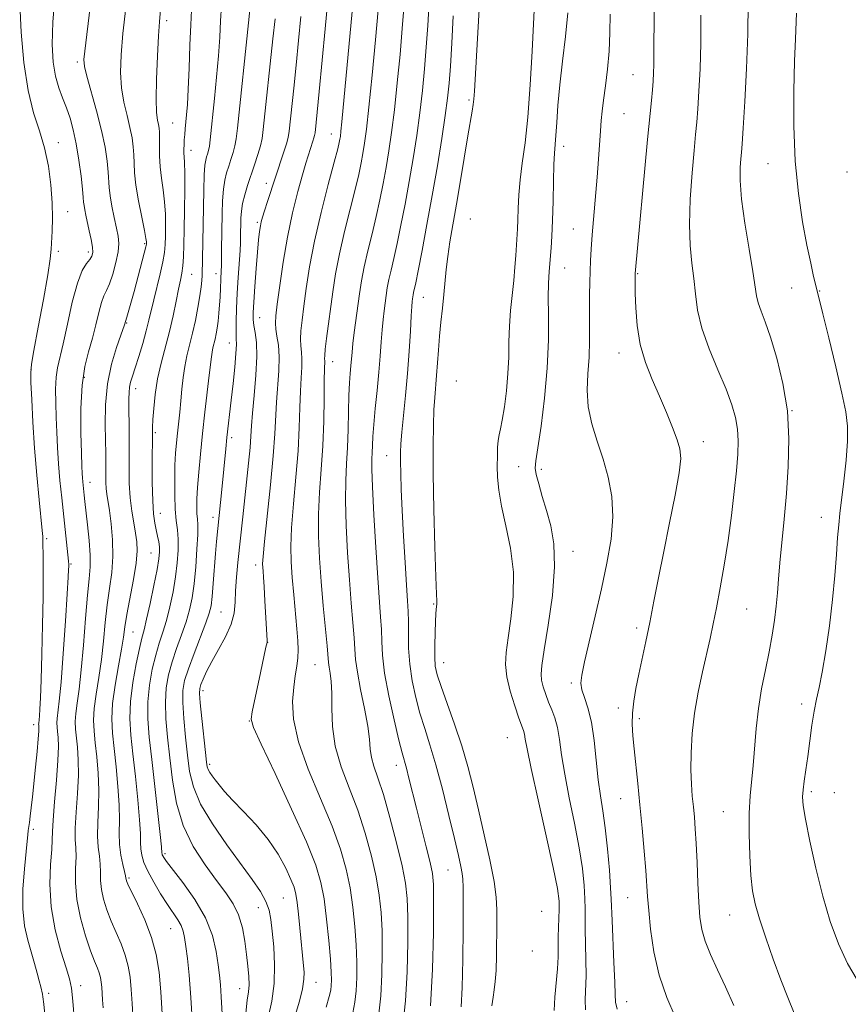
# Model space of a CAD drawing. Extents: x 2137300 to 2140200, y 292300 to 295200.
# Drawn here: x 2139610 to 2139788, y 294078 to 294289 of the extents above; entities that cross this region are included whole.
import ezdxf

# ---------------------------------------------------------------- set-up
doc = ezdxf.new("R2010")
doc.units = 0
doc.header["$MEASUREMENT"] = 0
for name, color, linetype, lineweight in [('CONTOUR INDEX', 41, 'Continuous', 13), ('CONTOUR INTERMEDIATE', 44, 'Continuous', 0), ('SPOT ELEVATION DTM', 2, 'Continuous', 13)]:
    doc.layers.add(name, color=color, linetype=linetype, lineweight=lineweight)

msp = doc.modelspace()

# ---------------------------------------------------------------- linework, layer by layer
at = {"layer": 'CONTOUR INDEX', "flags": 128}
for points, elevation in [([(2139640.231, 294294.069), (2139639.811, 294288.639), (2139639.606, 294285.599), (2139639.371, 294281.241), (2139639.168, 294276.336), (2139639.081, 294272.033), (2139639.166, 294269.199), (2139639.36, 294267.576), (2139639.569, 294266.623), (2139639.717, 294265.851), (2139639.796, 294264.973), (2139639.81, 294263.753), (2139639.782, 294262.022), (2139639.785, 294259.892), (2139639.91, 294257.54), (2139640.208, 294255.112), (2139640.583, 294252.621), (2139640.902, 294250.047), (2139641.065, 294247.408), (2139641.102, 294244.874), (2139641.076, 294242.653), (2139641.023, 294240.85), (2139640.874, 294239.156), (2139640.534, 294237.161), (2139639.948, 294234.591), (2139638.557, 294229.012), (2139637.543, 294224.624), (2139636.97, 294222.351), (2139636.21, 294219.669), (2139635.367, 294216.882), (2139634.592, 294214.428), (2139634.006, 294212.627), (2139633.611, 294211.328), (2139633.376, 294210.261), (2139633.269, 294209.157), (2139633.245, 294207.752), (2139633.274, 294199.845), (2139633.264, 294192.968), (2139633.319, 294189.679), (2139633.5, 294186.577), (2139633.845, 294183.719), (2139634.275, 294181.167), (2139634.683, 294178.985), (2139634.964, 294177.135), (2139635.027, 294175.18), (2139634.785, 294172.58), (2139634.202, 294169.017), (2139632.796, 294161.523), (2139632.369, 294158.917), (2139632.048, 294156.708), (2139631.63, 294154.091), (2139630.985, 294150.509), (2139630.278, 294146.4), (2139629.747, 294142.45), (2139629.574, 294139.141), (2139629.71, 294136.12), (2139630.05, 294132.829), (2139630.484, 294128.894), (2139630.893, 294124.672), (2139631.158, 294120.705), (2139631.208, 294117.404), (2139631.176, 294114.658), (2139631.243, 294112.225), (2139631.536, 294109.936), (2139631.949, 294107.923), (2139632.317, 294106.392), (2139632.517, 294105.476), (2139632.591, 294105.01), (2139632.619, 294104.758), (2139632.703, 294104.453), (2139633.023, 294103.717), (2139635.086, 294099.467), (2139636.644, 294096.021), (2139638.074, 294092.28), (2139639.078, 294088.593), (2139639.707, 294084.804), (2139640.101, 294080.627), (2139640.391, 294075.89)], 900), ([(2139697.639, 294292.932), (2139697.34, 294287.866), (2139697.023, 294283.186), (2139696.651, 294278.558), (2139696.199, 294273.885), (2139695.643, 294269.129), (2139694.968, 294264.268), (2139694.195, 294259.343), (2139693.352, 294254.408), (2139692.471, 294249.554), (2139691.599, 294245.018), (2139690.783, 294241.071), (2139690.067, 294237.908), (2139689.468, 294235.407), (2139688.999, 294233.367), (2139688.662, 294231.602), (2139688.413, 294229.98), (2139687.977, 294226.694), (2139687.753, 294224.805), (2139687.543, 294222.605), (2139687.353, 294220.003), (2139687.143, 294216.965), (2139686.864, 294213.474), (2139686.49, 294209.592), (2139686.092, 294205.707), (2139685.767, 294202.285), (2139685.583, 294199.677), (2139685.499, 294197.752), (2139685.445, 294196.265), (2139685.378, 294194.854), (2139685.357, 294192.71), (2139685.468, 294188.91), (2139685.765, 294182.941), (2139686.179, 294175.926), (2139686.609, 294169.398), (2139687.23, 294161.045), (2139687.383, 294158.316), (2139687.453, 294155.732), (2139687.618, 294152.781), (2139688.092, 294148.975), (2139689.002, 294144.087), (2139690.126, 294138.94), (2139691.152, 294134.615), (2139691.852, 294131.868), (2139692.762, 294128.575), (2139693.313, 294126.42), (2139694.917, 294119.979), (2139697.021, 294111.718), (2139697.867, 294108.317), (2139698.359, 294105.977), (2139698.562, 294103.599), (2139698.594, 294099.722), (2139698.537, 294093.369), (2139698.335, 294085.507), (2139697.895, 294077.589)], 920), ([(2139670.106, 294289.809), (2139669.62, 294284.657), (2139669.099, 294279.345), (2139668.597, 294274.443), (2139667.607, 294265.173), (2139667.389, 294263.826), (2139667.03, 294262.448), (2139666.423, 294260.518), (2139662.955, 294250.125), (2139662.291, 294248.087), (2139661.863, 294246.717), (2139661.609, 294245.761), (2139661.436, 294244.854), (2139661.263, 294243.652), (2139661.063, 294241.874), (2139660.823, 294239.26), (2139660.54, 294235.723), (2139660.256, 294231.887), (2139660.025, 294228.548), (2139659.896, 294226.285), (2139659.892, 294224.785), (2139660.035, 294223.516), (2139660.312, 294221.985), (2139660.584, 294219.86), (2139660.679, 294216.848), (2139660.484, 294212.845), (2139660.121, 294208.512), (2139659.768, 294204.697), (2139659.556, 294201.972), (2139659.413, 294199.791), (2139659.221, 294197.331), (2139658.89, 294193.993), (2139657.648, 294182.477), (2139656.615, 294172.654), (2139656.311, 294169.507), (2139656.108, 294166.639), (2139656.011, 294164.151), (2139655.794, 294161.844), (2139655.175, 294159.444), (2139653.981, 294156.772), (2139652.472, 294154.016), (2139651.017, 294151.457), (2139649.912, 294149.33), (2139649.158, 294147.676), (2139648.681, 294146.489), (2139648.422, 294145.647), (2139648.369, 294144.569), (2139648.522, 294142.56), (2139648.861, 294139.219), (2139649.648, 294131.945), (2139649.884, 294129.885), (2139650.055, 294128.85), (2139650.272, 294128.276), (2139650.626, 294127.686), (2139651.129, 294126.962), (2139651.772, 294126.077), (2139652.586, 294124.983), (2139653.743, 294123.565), (2139655.455, 294121.688), (2139657.825, 294119.268), (2139660.525, 294116.421), (2139663.118, 294113.309), (2139665.248, 294110.123), (2139666.862, 294107.159), (2139667.987, 294104.738), (2139668.673, 294103.03), (2139669.066, 294101.586), (2139669.34, 294099.804), (2139669.63, 294097.276), (2139669.93, 294094.351), (2139670.709, 294086.208), (2139670.816, 294084.857), (2139670.784, 294083.312), (2139670.478, 294081.286), (2139669.816, 294078.608), (2139668.933, 294075.574)], 910), ([(2139727.405, 294290.576), (2139726.887, 294285.517), (2139726.251, 294280.215), (2139725.667, 294275.136), (2139725.261, 294270.683), (2139725.002, 294267.016), (2139724.819, 294264.231), (2139724.506, 294260.486), (2139724.384, 294258.057), (2139724.294, 294254.446), (2139724.211, 294250.178), (2139724.106, 294246.049), (2139723.96, 294242.699), (2139723.797, 294240.153), (2139723.476, 294235.929), (2139723.301, 294234.009), (2139723.217, 294232.406), (2139723.194, 294229.746), (2139723.24, 294225.687), (2139723.223, 294220.447), (2139722.974, 294214.383), (2139722.393, 294207.945), (2139721.643, 294201.941), (2139720.956, 294197.271), (2139720.526, 294194.511), (2139720.407, 294192.952), (2139720.614, 294191.562), (2139721.144, 294189.522), (2139721.912, 294186.863), (2139722.815, 294183.829), (2139723.721, 294180.548), (2139724.39, 294176.678), (2139724.557, 294171.762), (2139724.065, 294165.633), (2139723.196, 294159.277), (2139722.342, 294153.972), (2139721.82, 294150.634), (2139721.646, 294148.749), (2139721.762, 294147.442), (2139722.11, 294146.005), (2139722.632, 294144.397), (2139723.269, 294142.744), (2139723.961, 294141.116), (2139724.628, 294139.368), (2139725.192, 294137.3), (2139725.617, 294134.715), (2139726.056, 294131.435), (2139726.708, 294127.284), (2139727.694, 294122.223), (2139728.826, 294116.755), (2139729.837, 294111.517), (2139730.519, 294107.037), (2139730.899, 294103.396), (2139731.062, 294100.565), (2139731.094, 294098.422), (2139731.074, 294096.475), (2139731.083, 294094.138), (2139731.274, 294087.485), (2139731.299, 294084.103), (2139731.105, 294078.926), (2139731.201, 294076.726)], 930), ([(2139776.449, 294290.484), (2139776.189, 294284.973), (2139776.016, 294280.202), (2139775.863, 294273.773), (2139775.858, 294266.343), (2139776.149, 294258.781), (2139776.825, 294251.835), (2139777.738, 294245.776), (2139778.681, 294240.756), (2139779.48, 294236.877), (2139780.104, 294234.044), (2139780.557, 294232.113), (2139782.073, 294226.019), (2139783.346, 294220.835), (2139784.841, 294214.654), (2139786.168, 294209.002), (2139787.015, 294204.97), (2139787.388, 294201.902), (2139787.369, 294198.706), (2139787.052, 294194.612), (2139786.58, 294190.146), (2139785.748, 294183.208), (2139785.482, 294180.782), (2139785.251, 294178.069), (2139784.995, 294174.436), (2139784.652, 294169.92), (2139784.159, 294164.726), (2139783.484, 294159.136), (2139782.708, 294153.731), (2139781.943, 294149.171), (2139781.277, 294145.878), (2139780.704, 294143.347), (2139780.196, 294140.834), (2139779.726, 294137.789), (2139778.855, 294131.112), (2139778.444, 294128.209), (2139778.086, 294125.796), (2139777.829, 294123.901), (2139777.728, 294122.405), (2139777.878, 294120.602), (2139778.384, 294117.638), (2139779.313, 294112.952), (2139780.582, 294107.155), (2139782.068, 294101.148), (2139783.679, 294095.68), (2139785.425, 294090.88), (2139787.347, 294086.725), (2139789.424, 294083.202)], 940)]:
    msp.add_lwpolyline(points, dxfattribs=dict(at, elevation=elevation))
at = {"layer": 'CONTOUR INTERMEDIATE', "flags": 128}
for points, elevation in [([(2139746.078, 294300.882), (2139745.87, 294288.346), (2139745.833, 294284.157), (2139745.824, 294279.414), (2139745.776, 294277.678), (2139745.677, 294275.947), (2139745.527, 294274.061), (2139745.314, 294271.772), (2139744.506, 294263.393), (2139741.848, 294234.679), (2139741.816, 294233.668), (2139741.811, 294232.471), (2139741.839, 294230.405), (2139741.944, 294227.291), (2139742.257, 294223.48), (2139742.931, 294219.455), (2139744.059, 294215.602), (2139745.5, 294211.931), (2139747.055, 294208.357), (2139748.538, 294204.855), (2139749.83, 294201.65), (2139750.829, 294199.026), (2139751.438, 294197.064), (2139751.595, 294195.012), (2139751.243, 294191.914), (2139750.378, 294187.119), (2139749.197, 294181.207), (2139747.951, 294175.065), (2139746.84, 294169.42), (2139745.862, 294164.362), (2139744.968, 294159.822), (2139744.117, 294155.734), (2139742.606, 294148.713), (2139741.994, 294145.684), (2139741.528, 294142.92), (2139741.248, 294140.383), (2139741.185, 294137.996), (2139741.309, 294135.526), (2139741.576, 294132.702), (2139742.38, 294125.302), (2139742.854, 294120.726), (2139743.332, 294115.706), (2139743.766, 294110.785), (2139744.105, 294106.615), (2139744.498, 294101.047), (2139744.733, 294098.087), (2139745.138, 294094.039), (2139745.845, 294089.213), (2139746.995, 294084.164), (2139748.632, 294079.399), (2139750.427, 294075.233)], 934), ([(2139625.881, 294299.632), (2139623.761, 294282.378), (2139623.599, 294280.589), (2139623.71, 294279.075), (2139624.212, 294276.96), (2139626.301, 294269.529), (2139627.365, 294265.367), (2139628.111, 294261.733), (2139628.558, 294258.746), (2139628.79, 294256.405), (2139628.99, 294253.091), (2139629.19, 294251.342), (2139629.575, 294249.106), (2139630.067, 294246.661), (2139630.548, 294244.422), (2139630.905, 294242.663), (2139631.056, 294241.099), (2139630.922, 294239.301), (2139630.467, 294236.996), (2139629.806, 294234.536), (2139629.096, 294232.428), (2139628.459, 294230.998), (2139627.888, 294229.855), (2139627.34, 294228.428), (2139626.773, 294226.294), (2139626.146, 294223.63), (2139625.415, 294220.764), (2139624.573, 294217.892), (2139623.767, 294214.686), (2139623.179, 294210.686), (2139622.936, 294205.683), (2139622.943, 294200.474), (2139623.051, 294196.103), (2139623.137, 294193.334), (2139623.197, 294191.803), (2139623.255, 294190.863), (2139623.33, 294189.979), (2139623.631, 294187.139), (2139623.787, 294185.799), (2139624.391, 294180.798), (2139624.744, 294177.424), (2139624.958, 294174.27), (2139624.93, 294171.725), (2139624.702, 294169.152), (2139624.352, 294165.66), (2139623.944, 294160.686), (2139623.499, 294154.988), (2139623.024, 294149.655), (2139622.537, 294145.538), (2139622.108, 294142.54), (2139621.819, 294140.326), (2139621.727, 294138.568), (2139621.799, 294136.964), (2139622.204, 294133.062), (2139622.376, 294130.373), (2139622.396, 294127.052), (2139622.205, 294123.128), (2139621.928, 294119.129), (2139621.735, 294115.707), (2139621.742, 294113.296), (2139621.847, 294111.468), (2139621.893, 294109.573), (2139621.794, 294107.091), (2139621.754, 294103.998), (2139622.044, 294100.399), (2139622.841, 294096.465), (2139623.937, 294092.637), (2139625.029, 294089.425), (2139625.874, 294087.192), (2139626.467, 294085.724), (2139626.868, 294084.664), (2139627.131, 294083.698), (2139627.296, 294082.705), (2139627.399, 294081.611), (2139627.576, 294078.891), (2139627.736, 294077.215)], 896), ([(2139676.257, 294297.241), (2139675.327, 294287.132), (2139674.055, 294273.675), (2139673.16, 294264.802), (2139673.076, 294264.284), (2139672.938, 294263.754), (2139672.704, 294263.012), (2139671.669, 294259.9), (2139671.179, 294258.307), (2139670.47, 294255.845), (2139669.48, 294252.218), (2139668.343, 294247.645), (2139667.236, 294242.472), (2139666.309, 294237.092), (2139665.588, 294232.093), (2139665.073, 294228.111), (2139664.761, 294225.562), (2139664.651, 294223.998), (2139664.74, 294222.751), (2139665, 294221.248), (2139665.294, 294219.301), (2139665.457, 294216.816), (2139665.375, 294213.769), (2139664.894, 294207.069), (2139664.554, 294200.293), (2139664.209, 294195.561), (2139663.609, 294189.321), (2139662.32, 294177.208), (2139662.005, 294173.939), (2139661.915, 294172.381), (2139661.946, 294171.618), (2139662.015, 294170.829), (2139662.113, 294169.572), (2139662.249, 294167.502), (2139662.427, 294164.473), (2139662.89, 294155.933), (2139662.888, 294155.699), (2139662.862, 294155.554), (2139662.634, 294154.559), (2139661.472, 294149.012), (2139659.682, 294140.655), (2139659.484, 294139.125), (2139659.986, 294137.31), (2139661.62, 294133.715), (2139664.585, 294127.416), (2139668.137, 294119.784), (2139671.299, 294112.762), (2139673.328, 294107.764), (2139674.44, 294104.097), (2139675.086, 294100.542), (2139675.635, 294096.221), (2139676.113, 294091.638), (2139676.463, 294087.64), (2139676.644, 294084.865), (2139676.687, 294083.106), (2139676.638, 294081.95), (2139676.515, 294080.956), (2139676.208, 294079.596), (2139675.579, 294077.317)], 912), ([(2139681.795, 294297.809), (2139678.939, 294267.22), (2139678.726, 294265.172), (2139678.589, 294264.069), (2139678.488, 294263.441), (2139678.356, 294262.774), (2139678.017, 294261.377), (2139677.27, 294258.513), (2139676.007, 294253.739), (2139674.486, 294247.771), (2139673.062, 294241.618), (2139672.008, 294236.121), (2139671.287, 294231.46), (2139670.781, 294227.646), (2139670.398, 294224.663), (2139670.143, 294222.368), (2139670.048, 294220.592), (2139670.117, 294219.151), (2139670.256, 294217.821), (2139670.345, 294216.366), (2139670.298, 294214.569), (2139670.163, 294212.297), (2139670.02, 294209.44), (2139669.921, 294205.899), (2139669.79, 294201.636), (2139669.52, 294196.627), (2139669.052, 294190.968), (2139668.52, 294185.237), (2139668.107, 294180.134), (2139667.951, 294176.131), (2139668.028, 294172.799), (2139668.271, 294169.483), (2139668.61, 294165.726), (2139669.29, 294158.462), (2139669.493, 294155.889), (2139669.56, 294153.935), (2139669.477, 294152.232), (2139669.246, 294150.448), (2139668.924, 294148.398), (2139668.584, 294145.932), (2139668.349, 294142.889), (2139668.557, 294139.066), (2139669.598, 294134.244), (2139671.683, 294128.377), (2139674.311, 294122.087), (2139676.803, 294116.163), (2139678.627, 294111.188), (2139679.847, 294106.918), (2139680.674, 294102.898), (2139681.284, 294098.782), (2139681.721, 294094.643), (2139681.996, 294090.66), (2139682.118, 294086.991), (2139682.099, 294083.707), (2139681.953, 294080.859), (2139681.68, 294078.427), (2139681.243, 294076.091)], 914), ([(2139617.388, 294294.547), (2139616.909, 294288.614), (2139616.793, 294283.787), (2139617.009, 294279.997), (2139617.496, 294276.987), (2139618.186, 294274.504), (2139618.993, 294272.322), (2139619.825, 294270.219), (2139620.605, 294267.984), (2139621.315, 294265.452), (2139621.953, 294262.467), (2139622.512, 294259.001), (2139622.965, 294255.549), (2139623.28, 294252.731), (2139623.446, 294250.982), (2139623.528, 294249.99), (2139623.612, 294249.255), (2139623.769, 294248.353), (2139624.014, 294247.166), (2139624.748, 294243.832), (2139625.135, 294241.955), (2139625.407, 294240.337), (2139625.474, 294239.197), (2139625.299, 294238.394), (2139624.857, 294237.692), (2139624.141, 294236.811), (2139623.22, 294235.284), (2139622.177, 294232.597), (2139621.099, 294228.503), (2139620.068, 294223.807), (2139619.163, 294219.584), (2139617.947, 294214.451), (2139617.641, 294212.399), (2139617.524, 294209.883), (2139617.542, 294206.952), (2139617.635, 294203.807), (2139617.756, 294200.604), (2139617.917, 294197.316), (2139618.145, 294193.872), (2139618.455, 294190.237), (2139618.822, 294186.522), (2139620.147, 294174.307), (2139620.278, 294172.974), (2139620.327, 294172.262), (2139620.331, 294171.809), (2139620.313, 294171.165), (2139620.228, 294169.523), (2139620.014, 294165.985), (2139619.636, 294160.099), (2139619.164, 294153.187), (2139618.693, 294147.014), (2139618.305, 294142.927), (2139617.855, 294139.264), (2139617.803, 294138.282), (2139617.844, 294137.386), (2139617.944, 294136.41), (2139618.063, 294135.147), (2139618.118, 294133.223), (2139618.015, 294130.225), (2139617.703, 294125.99), (2139617.304, 294121.364), (2139616.981, 294117.447), (2139616.845, 294114.977), (2139616.796, 294113.24), (2139616.68, 294111.164), (2139616.425, 294107.922), (2139616.272, 294103.684), (2139616.543, 294098.868), (2139617.437, 294093.914), (2139618.657, 294089.358), (2139619.786, 294085.76), (2139620.507, 294083.393), (2139620.916, 294081.388), (2139621.215, 294078.591), (2139621.562, 294074.189)], 894), ([(2139609.812, 294292.507), (2139610.098, 294286.44), (2139610.708, 294279.907), (2139611.623, 294273.902), (2139612.79, 294269.146), (2139614.037, 294265.264), (2139615.16, 294261.607), (2139615.992, 294257.689), (2139616.527, 294253.665), (2139616.799, 294249.85), (2139616.851, 294246.515), (2139616.772, 294243.741), (2139616.574, 294239.852), (2139616.365, 294237.787), (2139615.844, 294234.383), (2139614.908, 294229.095), (2139613.803, 294223.125), (2139612.863, 294218.116), (2139612.343, 294215.19), (2139612.179, 294213.397), (2139612.231, 294211.266), (2139612.384, 294207.664), (2139612.632, 294202.793), (2139612.998, 294197.19), (2139613.48, 294191.416), (2139613.988, 294186.128), (2139614.656, 294179.52), (2139614.764, 294178.292), (2139614.795, 294177.733), (2139614.846, 294173.156), (2139614.857, 294169.86), (2139614.825, 294165.246), (2139614.727, 294159.338), (2139614.585, 294153.057), (2139614.431, 294147.544), (2139614.29, 294143.676), (2139614.168, 294141.257), (2139614.066, 294139.825), (2139613.985, 294138.969), (2139613.89, 294138.201), (2139613.88, 294137.996), (2139613.888, 294137.808), (2139613.909, 294137.604), (2139613.929, 294137.286), (2139613.904, 294136.515), (2139613.782, 294134.887), (2139613.533, 294132.169), (2139613.202, 294128.802), (2139612.548, 294122.454), (2139612.287, 294120.076), (2139612.068, 294118.252), (2139611.889, 294116.942), (2139611.636, 294115.188), (2139611.546, 294114.312), (2139611.418, 294112.932), (2139610.818, 294106.97), (2139610.503, 294102.661), (2139610.464, 294098.392), (2139610.854, 294094.752), (2139611.541, 294091.709), (2139613.009, 294086.716), (2139613.578, 294084.652), (2139614.017, 294082.958), (2139614.327, 294081.682), (2139614.682, 294080.134), (2139614.808, 294079.519), (2139614.995, 294077.954), (2139615.333, 294074.288)], 892), ([(2139632.555, 294291.645), (2139631.953, 294286.121), (2139631.564, 294281.546), (2139631.449, 294277.785), (2139631.647, 294274.497), (2139632.159, 294271.415), (2139632.831, 294268.553), (2139633.467, 294265.995), (2139633.914, 294263.792), (2139634.177, 294261.86), (2139634.3, 294260.079), (2139634.346, 294258.299), (2139634.441, 294256.243), (2139634.73, 294253.604), (2139635.296, 294250.25), (2139635.982, 294246.76), (2139636.572, 294243.891), (2139636.901, 294242.199), (2139637.02, 294241.441), (2139637.034, 294241.171), (2139637.013, 294240.953), (2139636.884, 294240.373), (2139636.539, 294239.026), (2139634.335, 294230.799), (2139632.819, 294225.296), (2139632.323, 294223.636), (2139631.529, 294221.469), (2139630.595, 294218.824), (2139629.53, 294215.236), (2139628.665, 294211.021), (2139628.241, 294206.526), (2139628.155, 294202.207), (2139628.264, 294195.891), (2139628.281, 294194.007), (2139628.28, 294191.142), (2139628.302, 294189.811), (2139628.375, 294188.555), (2139628.522, 294187.337), (2139629.061, 294183.825), (2139629.43, 294180.966), (2139629.729, 294177.56), (2139629.801, 294173.988), (2139629.546, 294170.538), (2139629.079, 294167.13), (2139628.574, 294163.591), (2139628.157, 294159.801), (2139627.774, 294155.848), (2139627.327, 294151.873), (2139626.761, 294148.023), (2139626.193, 294144.47), (2139625.783, 294141.388), (2139625.65, 294138.854), (2139625.755, 294136.542), (2139626.015, 294134.023), (2139626.344, 294130.978), (2139626.635, 294127.522), (2139626.777, 294123.878), (2139626.707, 294120.266), (2139626.552, 294116.894), (2139626.489, 294113.966), (2139626.639, 294111.616), (2139626.898, 294109.695), (2139627.105, 294107.983), (2139627.156, 294106.283), (2139627.172, 294104.504), (2139627.331, 294102.579), (2139627.772, 294100.459), (2139628.48, 294098.177), (2139629.406, 294095.783), (2139631.556, 294090.873), (2139632.471, 294088.472), (2139633.104, 294086.146), (2139633.501, 294083.754), (2139633.75, 294081.119), (2139633.941, 294078.081), (2139634.177, 294074.569)], 898), ([(2139653.117, 294292.154), (2139652.906, 294288.885), (2139652.711, 294285.345), (2139652.441, 294281.332), (2139652.042, 294276.785), (2139651.584, 294272.201), (2139650.666, 294263.344), (2139650.49, 294262.003), (2139650.3, 294261.022), (2139650.097, 294260.27), (2139649.896, 294259.652), (2139649.708, 294259.005), (2139649.543, 294257.901), (2139649.407, 294255.844), (2139649.304, 294252.549), (2139649.088, 294241.426), (2139648.928, 294234.225), (2139648.868, 294233.19), (2139648.73, 294231.788), (2139648.467, 294229.88), (2139648.049, 294227.403), (2139647.511, 294224.612), (2139646.904, 294221.843), (2139645.696, 294217.04), (2139645.211, 294214.745), (2139644.863, 294212.334), (2139644.608, 294209.845), (2139644.381, 294207.359), (2139644.133, 294204.945), (2139643.626, 294200.442), (2139643.414, 294198.343), (2139643.243, 294196.124), (2139643.121, 294193.527), (2139643.056, 294190.414), (2139643.069, 294187.124), (2139643.184, 294184.121), (2139643.406, 294181.724), (2139643.651, 294179.698), (2139643.816, 294177.668), (2139643.813, 294175.327), (2139643.625, 294172.642), (2139643.252, 294169.649), (2139642.704, 294166.424), (2139642.027, 294163.199), (2139641.282, 294160.246), (2139640.517, 294157.728), (2139639.749, 294155.379), (2139638.987, 294152.821), (2139638.257, 294149.777), (2139637.661, 294146.365), (2139637.318, 294142.799), (2139637.315, 294139.187), (2139637.608, 294135.21), (2139638.12, 294130.442), (2139639.921, 294114.358), (2139640.196, 294111.741), (2139640.314, 294110.376), (2139640.341, 294110.206), (2139640.401, 294110.012), (2139640.507, 294109.773), (2139640.725, 294109.404), (2139641.328, 294108.567), (2139644.831, 294104.044), (2139647.394, 294100.432), (2139649.669, 294096.503), (2139651.149, 294092.688), (2139651.96, 294089.248), (2139652.385, 294086.4), (2139652.665, 294084.212), (2139652.875, 294082.15), (2139653.048, 294079.527), (2139653.208, 294075.879)], 904), ([(2139659.27, 294291.9), (2139658.92, 294288.448), (2139656.511, 294265.832), (2139656.236, 294263.541), (2139655.963, 294262.035), (2139655.584, 294260.591), (2139655.124, 294259.115), (2139654.642, 294257.668), (2139654.191, 294256.263), (2139653.805, 294254.707), (2139653.516, 294252.759), (2139653.341, 294250.281), (2139653.25, 294247.559), (2139653.094, 294239.719), (2139653.083, 294236.26), (2139653.052, 294235.317), (2139652.786, 294229.625), (2139652.685, 294227.938), (2139652.552, 294226.163), (2139652.385, 294224.465), (2139652.187, 294222.975), (2139651.964, 294221.693), (2139651.725, 294220.585), (2139651.253, 294218.711), (2139651.064, 294217.815), (2139650.919, 294216.798), (2139650.488, 294212.888), (2139649.551, 294204.943), (2139649.028, 294200.331), (2139648.573, 294195.954), (2139648.212, 294192.05), (2139647.96, 294188.796), (2139647.825, 294186.309), (2139647.791, 294184.478), (2139647.835, 294183.135), (2139647.925, 294182.048), (2139648, 294180.741), (2139647.988, 294178.674), (2139647.836, 294175.515), (2139647.566, 294171.761), (2139647.213, 294168.115), (2139646.796, 294165.102), (2139646.258, 294162.519), (2139645.52, 294159.984), (2139644.548, 294157.208), (2139643.478, 294154.276), (2139642.486, 294151.369), (2139641.725, 294148.596), (2139641.24, 294145.791), (2139641.053, 294142.719), (2139641.164, 294139.191), (2139641.504, 294135.197), (2139641.982, 294130.771), (2139642.568, 294125.986), (2139643.458, 294121.063), (2139644.907, 294116.259), (2139647.055, 294111.808), (2139649.576, 294107.854), (2139652.029, 294104.516), (2139654.055, 294101.83), (2139655.62, 294099.488), (2139656.773, 294097.097), (2139657.571, 294094.372), (2139658.107, 294091.463), (2139658.48, 294088.629), (2139658.767, 294086.09), (2139658.953, 294083.912), (2139658.998, 294082.119), (2139658.88, 294080.616), (2139658.632, 294078.816), (2139658.301, 294076.008)], 906), ([(2139708.435, 294292.553), (2139708.163, 294287.575), (2139707.366, 294273.777), (2139707.243, 294272.063), (2139707.1, 294270.884), (2139706.868, 294269.464), (2139705.953, 294264.159), (2139704.364, 294254.588), (2139703.509, 294249.537), (2139702.103, 294241.484), (2139701.616, 294238.313), (2139701.289, 294235.491), (2139700.81, 294230.137), (2139700.503, 294227.264), (2139700.163, 294224.258), (2139699.852, 294221.212), (2139699.611, 294218.221), (2139699.24, 294212.771), (2139698.848, 294208.096), (2139698.674, 294205.449), (2139698.546, 294202.141), (2139698.49, 294197.721), (2139698.53, 294191.718), (2139698.677, 294184.031), (2139698.879, 294176.064), (2139699.074, 294169.596), (2139699.21, 294165.927), (2139699.286, 294164.442), (2139699.317, 294164.049), (2139699.315, 294163.827), (2139699.17, 294162.634), (2139699.09, 294161.677), (2139698.995, 294160.055), (2139698.893, 294157.646), (2139698.821, 294154.888), (2139698.824, 294152.359), (2139698.963, 294150.42), (2139699.369, 294148.564), (2139700.189, 294146.068), (2139701.497, 294142.424), (2139703.072, 294137.993), (2139704.621, 294133.351), (2139705.926, 294128.916), (2139707.071, 294124.477), (2139708.219, 294119.662), (2139709.465, 294114.289), (2139710.651, 294108.914), (2139711.555, 294104.282), (2139712.023, 294100.882), (2139712.161, 294098.187), (2139712.146, 294095.414), (2139712.075, 294088.395), (2139711.988, 294085.182), (2139711.831, 294082.832), (2139711.611, 294081.07), (2139711.347, 294079.441), (2139711.062, 294077.616)], 924), ([(2139720.223, 294292.586), (2139719.726, 294282.342), (2139719.317, 294275.11), (2139718.803, 294268.186), (2139718.205, 294262.653), (2139717.616, 294258.338), (2139717.147, 294254.757), (2139716.874, 294251.521), (2139716.745, 294248.632), (2139716.673, 294246.184), (2139716.587, 294244.209), (2139716.216, 294238.497), (2139716.038, 294235.99), (2139715.789, 294233.148), (2139715.114, 294226.708), (2139714.862, 294223.351), (2139714.756, 294220.036), (2139714.697, 294216.687), (2139714.549, 294213.19), (2139714.215, 294209.523), (2139713.764, 294206.047), (2139713.304, 294203.217), (2139712.927, 294201.327), (2139712.642, 294200.035), (2139712.444, 294198.835), (2139712.321, 294197.321), (2139712.263, 294195.468), (2139712.256, 294193.349), (2139712.313, 294190.986), (2139712.554, 294188.203), (2139713.127, 294184.776), (2139714.084, 294180.563), (2139715.093, 294175.75), (2139715.727, 294170.609), (2139715.689, 294165.431), (2139715.191, 294160.594), (2139714.573, 294156.499), (2139714.137, 294153.377), (2139714.017, 294150.8), (2139714.307, 294148.173), (2139715.038, 294145.098), (2139715.992, 294141.958), (2139716.887, 294139.337), (2139717.873, 294136.633), (2139718.085, 294135.866), (2139718.265, 294134.836), (2139718.652, 294132.694), (2139719.518, 294128.507), (2139721.006, 294121.82), (2139722.749, 294114.089), (2139724.253, 294107.253), (2139725.139, 294102.757), (2139725.503, 294100.087), (2139725.555, 294098.238), (2139725.483, 294096.383), (2139725.377, 294094.409), (2139725.3, 294092.378), (2139725.276, 294088.094), (2139725.154, 294085.54), (2139724.579, 294079.467), (2139724.463, 294076.59)], 928), ([(2139766.098, 294292.709), (2139765.997, 294286.048), (2139765.71, 294278.644), (2139765.328, 294271.522), (2139764.977, 294265.866), (2139764.75, 294262.478), (2139764.609, 294260.643), (2139764.482, 294259.266), (2139764.341, 294257.39), (2139764.328, 294254.604), (2139764.627, 294250.633), (2139765.344, 294245.433), (2139766.256, 294239.888), (2139767.062, 294235.112), (2139767.854, 294229.895), (2139768.215, 294228.345), (2139768.822, 294226.614), (2139769.707, 294224.281), (2139770.86, 294220.98), (2139772.221, 294216.478), (2139773.528, 294211.071), (2139774.465, 294205.187), (2139774.806, 294199.199), (2139774.67, 294193.265), (2139774.263, 294187.484), (2139773.768, 294181.98), (2139772.861, 294172.625), (2139772.561, 294169.118), (2139772.32, 294166.148), (2139772.052, 294163.328), (2139771.686, 294160.332), (2139771.19, 294157.076), (2139770.544, 294153.53), (2139769.758, 294149.685), (2139768.946, 294145.602), (2139768.251, 294141.358), (2139767.773, 294137.057), (2139767.145, 294129.132), (2139766.48, 294122.633), (2139766.27, 294118.965), (2139766.246, 294114.518), (2139766.385, 294109.812), (2139766.64, 294105.581), (2139766.994, 294102.305), (2139767.56, 294099.462), (2139768.479, 294096.275), (2139769.832, 294092.203), (2139771.45, 294087.637), (2139773.103, 294083.202), (2139774.604, 294079.369), (2139775.952, 294076.009)], 938), ([(2139646.668, 294291.114), (2139646.491, 294288.02), (2139646.316, 294283.653), (2139646.141, 294278.715), (2139645.962, 294274.217), (2139645.78, 294270.932), (2139645.603, 294268.681), (2139645.311, 294265.674), (2139645.206, 294264.452), (2139645.123, 294263.335), (2139645.063, 294262.288), (2139645.034, 294261.327), (2139645.047, 294260.481), (2139645.107, 294259.679), (2139645.182, 294258.445), (2139645.233, 294256.203), (2139645.23, 294252.617), (2139645.184, 294248.308), (2139645.118, 294244.135), (2139645.043, 294240.785), (2139644.946, 294238.24), (2139644.8, 294236.308), (2139644.585, 294234.762), (2139644.282, 294233.235), (2139643.876, 294231.322), (2139643.352, 294228.732), (2139642.703, 294225.62), (2139641.924, 294222.251), (2139640.141, 294215.454), (2139639.386, 294212.07), (2139638.868, 294208.743), (2139638.559, 294205.727), (2139638.392, 294203.323), (2139638.309, 294201.642), (2139638.274, 294200.047), (2139638.239, 294194.09), (2139638.252, 294189.852), (2139638.34, 294185.946), (2139638.532, 294183.098), (2139638.798, 294181.136), (2139639.097, 294179.663), (2139639.385, 294178.349), (2139639.628, 294177.134), (2139639.79, 294176.026), (2139639.833, 294174.951), (2139639.69, 294173.5), (2139639.292, 294171.184), (2139638.611, 294167.747), (2139637.797, 294163.88), (2139637.044, 294160.508), (2139636.485, 294158.249), (2139636.02, 294156.481), (2139635.488, 294154.272), (2139634.79, 294150.959), (2139634.082, 294146.94), (2139633.583, 294142.879), (2139633.46, 294139.239), (2139633.661, 294135.674), (2139634.085, 294131.635), (2139634.624, 294126.809), (2139635.152, 294121.821), (2139635.54, 294117.531), (2139635.703, 294114.571), (2139635.739, 294112.649), (2139635.793, 294111.246), (2139636.002, 294109.899), (2139636.475, 294108.371), (2139637.314, 294106.486), (2139638.564, 294104.154), (2139640.042, 294101.651), (2139641.507, 294099.345), (2139643.739, 294096.069), (2139644.449, 294094.845), (2139644.897, 294093.653), (2139645.191, 294092.245), (2139645.457, 294090.361), (2139645.794, 294087.745), (2139646.176, 294084.173), (2139646.547, 294079.427), (2139646.864, 294073.516)], 902), ([(2139686.703, 294291.233), (2139686.119, 294284.753), (2139685.411, 294277.179), (2139684.734, 294270.336), (2139684.207, 294265.605), (2139683.799, 294262.585), (2139683.442, 294260.43), (2139683.061, 294258.367), (2139682.544, 294255.924), (2139681.775, 294252.699), (2139680.693, 294248.462), (2139679.48, 294243.65), (2139678.374, 294238.868), (2139677.556, 294234.589), (2139676.967, 294230.756), (2139675.636, 294220.738), (2139675.356, 294218.433), (2139675.234, 294217.055), (2139675.218, 294216.342), (2139675.233, 294215.915), (2139675.186, 294214.182), (2139675.146, 294211.811), (2139675.11, 294207.915), (2139675.026, 294202.979), (2139674.83, 294197.693), (2139674.494, 294192.615), (2139674.133, 294187.772), (2139673.894, 294183.059), (2139673.892, 294178.369), (2139674.104, 294173.589), (2139674.469, 294168.602), (2139674.922, 294163.424), (2139675.728, 294154.817), (2139676.032, 294151.223), (2139676.166, 294150.241), (2139676.395, 294148.961), (2139676.639, 294147.143), (2139676.779, 294144.644), (2139676.774, 294141.381), (2139676.891, 294137.523), (2139677.474, 294133.301), (2139678.75, 294128.902), (2139680.48, 294124.335), (2139682.307, 294119.564), (2139683.927, 294114.613), (2139685.255, 294109.738), (2139686.262, 294105.255), (2139686.933, 294101.344), (2139687.33, 294097.649), (2139687.528, 294093.681), (2139687.591, 294089.117), (2139687.511, 294084.307), (2139687.267, 294079.769), (2139686.846, 294075.897)], 916), ([(2139692.195, 294291.569), (2139691.863, 294287.21), (2139691.385, 294281.656), (2139690.805, 294275.532), (2139690.189, 294269.732), (2139689.588, 294264.937), (2139688.997, 294260.964), (2139688.397, 294257.419), (2139687.766, 294253.961), (2139687.072, 294250.471), (2139686.279, 294246.885), (2139685.38, 294243.185), (2139684.474, 294239.528), (2139683.687, 294236.117), (2139683.108, 294233.087), (2139682.681, 294230.302), (2139681.576, 294222.008), (2139681.285, 294219.634), (2139681.097, 294217.784), (2139680.856, 294214.855), (2139680.707, 294213.249), (2139680.549, 294211.221), (2139680.418, 294208.535), (2139680.336, 294205.075), (2139680.262, 294201.19), (2139680.138, 294197.35), (2139679.936, 294193.844), (2139679.745, 294190.254), (2139679.681, 294185.984), (2139679.829, 294180.655), (2139680.142, 294174.758), (2139680.539, 294169), (2139680.945, 294163.977), (2139681.302, 294159.824), (2139681.555, 294156.566), (2139681.692, 294154.105), (2139681.857, 294151.861), (2139682.239, 294149.133), (2139682.945, 294145.465), (2139683.779, 294141.373), (2139684.464, 294137.621), (2139684.814, 294134.778), (2139684.991, 294132.652), (2139685.246, 294130.855), (2139685.787, 294128.982), (2139686.646, 294126.527), (2139687.811, 294122.965), (2139689.226, 294118.037), (2139690.663, 294112.558), (2139691.849, 294107.611), (2139692.582, 294103.905), (2139692.938, 294100.655), (2139693.061, 294096.701), (2139693.064, 294091.243), (2139692.923, 294084.907), (2139692.581, 294078.679), (2139692.012, 294073.368)], 918), ([(2139702.81, 294289.902), (2139702.48, 294284.067), (2139702.183, 294279.163), (2139701.917, 294275.461), (2139701.594, 294272.237), (2139701.098, 294268.525), (2139700.349, 294263.6), (2139699.393, 294257.722), (2139698.306, 294251.397), (2139697.176, 294245.148), (2139696.126, 294239.565), (2139695.287, 294235.257), (2139694.753, 294232.631), (2139694.312, 294230.616), (2139694.216, 294230.117), (2139694.085, 294229.205), (2139694.019, 294228.653), (2139693.929, 294227.602), (2139693.8, 294225.576), (2139693.613, 294222.264), (2139693.354, 294217.991), (2139693.005, 294213.241), (2139692.571, 294208.487), (2139691.763, 294200.629), (2139691.554, 294198.162), (2139691.476, 294196.279), (2139691.481, 294194.339), (2139691.536, 294191.776), (2139691.653, 294188.341), (2139691.856, 294183.859), (2139692.152, 294178.358), (2139692.49, 294172.663), (2139692.8, 294167.802), (2139693.027, 294164.49), (2139693.163, 294162.192), (2139693.211, 294160.065), (2139693.197, 294157.434), (2139693.236, 294154.312), (2139693.465, 294150.882), (2139693.985, 294147.317), (2139694.748, 294143.76), (2139695.671, 294140.341), (2139696.689, 294137.086), (2139697.815, 294133.587), (2139699.082, 294129.33), (2139700.484, 294124.045), (2139701.873, 294118.444), (2139703.062, 294113.48), (2139703.909, 294109.886), (2139704.447, 294107.509), (2139704.752, 294105.97), (2139704.897, 294104.784), (2139704.939, 294103.026), (2139704.916, 294094.112), (2139704.864, 294087.539), (2139704.737, 294081.564), (2139704.509, 294077.427)], 922), ([(2139736.492, 294290.265), (2139736.42, 294286.267), (2139736.233, 294282.377), (2139735.884, 294278.515), (2139735.452, 294274.903), (2139735.048, 294271.833), (2139734.755, 294269.468), (2139734.547, 294267.442), (2139734.368, 294265.259), (2139733.934, 294259.179), (2139733.641, 294255.308), (2139732.62, 294242.927), (2139732.41, 294239.899), (2139732.276, 294237.431), (2139732.179, 294235.155), (2139732.092, 294232.75), (2139732.028, 294230.1), (2139732.01, 294227.136), (2139732.042, 294223.831), (2139732.053, 294220.302), (2139731.949, 294216.701), (2139731.703, 294213.149), (2139731.542, 294209.62), (2139731.755, 294206.056), (2139732.538, 294202.408), (2139733.702, 294198.673), (2139734.964, 294194.861), (2139736.061, 294190.96), (2139736.809, 294186.876), (2139737.042, 294182.495), (2139736.653, 294177.726), (2139735.769, 294172.559), (2139734.572, 294167.009), (2139733.247, 294161.205), (2139730.965, 294151.369), (2139730.352, 294148.54), (2139730.16, 294146.788), (2139730.372, 294145.402), (2139730.941, 294143.747), (2139731.696, 294141.51), (2139732.436, 294138.462), (2139733.01, 294134.514), (2139733.898, 294126.061), (2139734.383, 294122.627), (2139734.904, 294119.421), (2139735.422, 294115.781), (2139735.899, 294111.316), (2139736.295, 294106.705), (2139736.569, 294102.892), (2139736.704, 294100.461), (2139736.866, 294095.899), (2139737.272, 294086.877), (2139737.443, 294082.667), (2139737.522, 294080.017), (2139737.632, 294078.386), (2139737.94, 294076.862)], 932), ([(2139755.892, 294290.044), (2139755.879, 294284.073), (2139755.734, 294278.559), (2139755.502, 294273.784), (2139755.252, 294269.964), (2139755.031, 294267.114), (2139754.793, 294264.466), (2139754.469, 294261.053), (2139754.031, 294256.226), (2139753.628, 294250.621), (2139753.449, 294245.19), (2139753.619, 294240.667), (2139754.008, 294236.91), (2139754.419, 294233.558), (2139754.742, 294230.272), (2139755.206, 294226.802), (2139756.123, 294222.924), (2139757.68, 294218.533), (2139759.558, 294214.018), (2139761.311, 294209.892), (2139762.582, 294206.529), (2139763.379, 294203.76), (2139763.799, 294201.277), (2139763.932, 294198.77), (2139763.829, 294195.909), (2139763.534, 294192.358), (2139763.085, 294187.902), (2139762.497, 294182.8), (2139761.778, 294177.427), (2139760.95, 294172.143), (2139760.087, 294167.237), (2139759.273, 294162.982), (2139758.564, 294159.511), (2139757.885, 294156.409), (2139756.243, 294149.239), (2139755.335, 294144.903), (2139754.567, 294140.397), (2139754.065, 294135.988), (2139753.815, 294131.871), (2139753.77, 294128.222), (2139753.881, 294125.16), (2139754.085, 294122.568), (2139754.32, 294120.271), (2139754.533, 294118.057), (2139754.725, 294115.564), (2139754.909, 294112.392), (2139755.096, 294108.328), (2139755.289, 294103.901), (2139755.486, 294099.824), (2139755.714, 294096.614), (2139756.105, 294093.985), (2139756.82, 294091.45), (2139757.97, 294088.603), (2139759.473, 294085.351), (2139761.202, 294081.679), (2139763.015, 294077.66)], 936), ([(2139664.579, 294289.28), (2139664.143, 294285.015), (2139662.066, 294265.578), (2139661.796, 294263.642), (2139661.437, 294262.066), (2139660.869, 294260.16), (2139660.151, 294257.959), (2139658.673, 294253.521), (2139658.068, 294251.514), (2139657.626, 294249.673), (2139657.378, 294248.013), (2139657.274, 294246.554), (2139657.187, 294242.199), (2139657.157, 294241.234), (2139657.068, 294239.59), (2139656.693, 294233.83), (2139656.492, 294230.418), (2139656.342, 294227.177), (2139656.255, 294224.36), (2139656.236, 294222.19), (2139656.273, 294220.731), (2139656.293, 294219.421), (2139656.206, 294217.544), (2139655.952, 294214.61), (2139655.586, 294211.042), (2139655.194, 294207.492), (2139654.276, 294199.469), (2139654.027, 294197.042), (2139653.18, 294188.34), (2139652.046, 294177.222), (2139651.816, 294174.618), (2139651.321, 294168.171), (2139651.09, 294165.366), (2139650.864, 294163.419), (2139650.485, 294161.793), (2139649.758, 294159.722), (2139647.206, 294153.174), (2139645.986, 294149.917), (2139645.193, 294147.414), (2139644.82, 294145.217), (2139644.788, 294142.64), (2139645.012, 294139.205), (2139645.391, 294135.26), (2139645.815, 294131.358), (2139646.263, 294127.885), (2139647.058, 294124.55), (2139648.609, 294120.893), (2139651.152, 294116.627), (2139654.237, 294112.15), (2139659.657, 294104.711), (2139661.429, 294102.103), (2139662.619, 294099.991), (2139663.313, 294098.127), (2139663.695, 294096.135), (2139663.973, 294093.606), (2139664.288, 294090.268), (2139664.5, 294086.395), (2139664.403, 294082.397), (2139663.869, 294078.614), (2139663.091, 294075.11)], 908)]:
    msp.add_lwpolyline(points, dxfattribs=dict(at, elevation=elevation))
at = {"layer": 'SPOT ELEVATION DTM'}
for p in [(2139641.34, 294288.91, 900.41), (2139622.15, 294280.01, 895.66), (2139741.35, 294277.34, 933.11), (2139706.22, 294271.87, 923.65), (2139739.41, 294268.97, 932.9), (2139642.65, 294266.94, 901.01), (2139676.63, 294264.57, 913.25), (2139618.13, 294262.7, 892.66), (2139646.55, 294261.05, 902.59), (2139726.51, 294261.93, 930.58), (2139770.29, 294258.23, 939.16), (2139787.29, 294256.42, 941.91), (2139662.72, 294253.97, 909.45), (2139620.07, 294247.93, 892.73), (2139660.8, 294245.62, 909.76), (2139706.49, 294246.37, 925.26), (2139728.59, 294244.22, 931.18), (2139636.65, 294241.03, 897.81), (2139618.12, 294239.42, 892.4), (2139624.53, 294239.31, 893.58), (2139651.94, 294234.64, 905.42), (2139726.67, 294235.85, 930.86), (2139742.33, 294234.64, 934.1), (2139646.72, 294234.5, 902.92), (2139775.41, 294231.57, 939.19), (2139781.41, 294230.91, 940.09), (2139696.41, 294229.53, 922.79), (2139661.25, 294225.2, 910.8), (2139632.76, 294224.05, 898.1), (2139654.81, 294219.78, 907.28), (2139676.92, 294215.76, 916.69), (2139738.38, 294217.63, 933.41), (2139612.27, 294214.06, 892.06), (2139623.65, 294212.41, 896.41), (2139703.47, 294211.62, 925.37), (2139634.72, 294209.98, 900.58), (2139775.49, 294205.26, 938), (2139638.9, 294200.54, 902.25), (2139655.26, 294199.47, 908.38), (2139756.44, 294198.58, 934.62), (2139688.55, 294195.63, 921.17), (2139716.84, 294193.25, 929.34), (2139721.73, 294192.66, 930.33), (2139624.89, 294189.9, 896.64), (2139639.97, 294183.22, 902.73), (2139651.3, 294182.4, 907.49), (2139781.73, 294182.38, 939.39), (2139615.57, 294177.79, 892.29), (2139638, 294174.72, 901.05), (2139728.52, 294175.08, 930.64), (2139620.8, 294172.34, 894.17), (2139660.46, 294172.12, 911.53), (2139698.62, 294163.77, 923.83), (2139652.98, 294162.09, 909.04), (2139765.72, 294162.75, 936.94), (2139742.16, 294158.67, 933.61), (2139634.09, 294157.79, 900.89), (2139662.98, 294155.58, 912.02), (2139673.16, 294150.79, 915.01), (2139700.77, 294151.18, 924.75), (2139728.1, 294146.82, 931.7), (2139649.11, 294145.18, 910.47), (2139777.55, 294142.37, 939.41), (2139738.19, 294141.48, 933.49), (2139612.84, 294137.92, 891.47), (2139659.1, 294138.68, 911.96), (2139742.71, 294139.18, 934.34), (2139714.39, 294135.12, 926.96), (2139650.53, 294129.42, 910.31), (2139690.57, 294129.18, 919.37), (2139779.59, 294123.53, 940.34), (2139784.58, 294123.33, 941.08), (2139738.75, 294122.07, 933.29), (2139760.77, 294119.28, 937.11), (2139612.74, 294115.45, 892.36), (2139640.97, 294110.25, 904.29), (2139701.69, 294106.73, 921.1), (2139633.28, 294105.03, 900.25), (2139666.37, 294100.72, 909.01), (2139740.2, 294100.81, 933.22), (2139661.02, 294098.65, 907.19), (2139721.76, 294097.89, 926.58), (2139762.13, 294097.1, 937.21), (2139642.23, 294094.14, 901.15), (2139719.77, 294089.34, 926.13), (2139673.37, 294082.62, 910.77), (2139622.89, 294081.96, 894.58), (2139656.99, 294081.32, 905.23), (2139616.03, 294080.26, 892.38), (2139739.99, 294078.52, 932.77)]:
    msp.add_point(p, dxfattribs=at)

doc.saveas('drawing.dxf')
